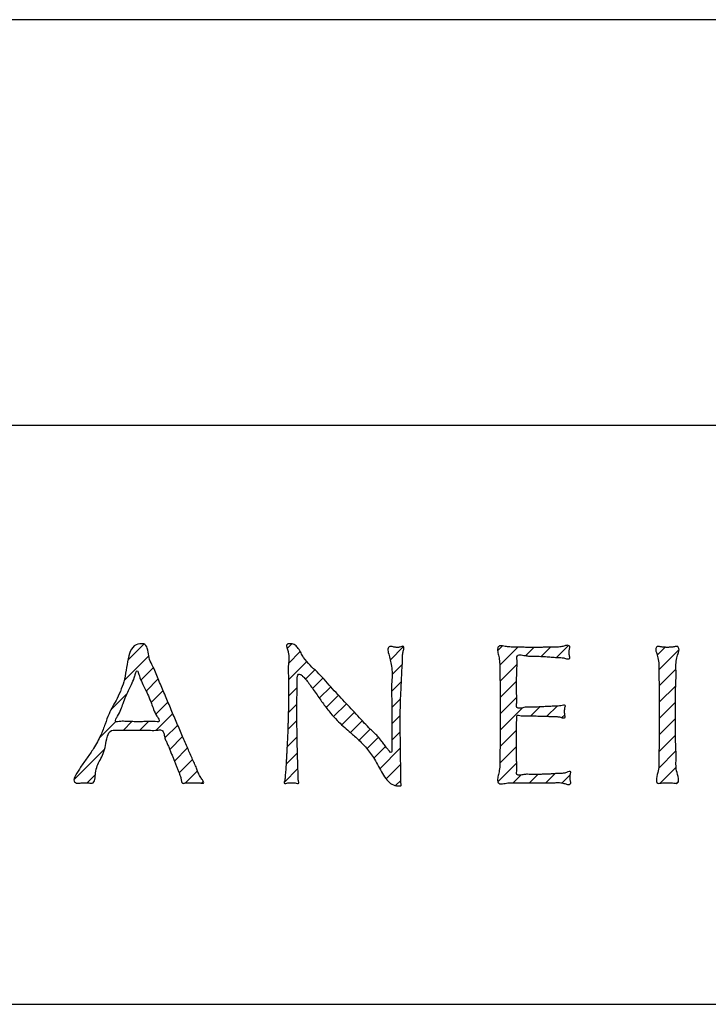
# Model space of a CAD drawing. Units: inches. Extents: x -15 to 645, y -15 to 906.
# Drawn here: x 515 to 551, y 30 to 81 of the extents above; entities that cross this region are included whole.
import ezdxf

# ---------------------------------------------------------------- set-up
doc = ezdxf.new("R2010")
doc.units = ezdxf.units.IN
doc.layers.add('1', color=7, linetype='Continuous')
doc.layers.add('_U_30EC_U_30A4_U_30E4_U_30FC_1', color=7, linetype='Continuous')
pattern_1 = [(45, (0, 0), (-0.28284271, 1e-16), [])]

# ---------------------------------------------------------------- blocks, each defined once
blk = doc.blocks.new('開示A4', base_point=(0, 0))
at = {"layer": '1', "linetype": 'Continuous'}
h = blk.add_hatch(dxfattribs=at)
h.set_pattern_fill('CUSTOM12', color=2, scale=0.1, angle=45, pattern_type=2)
h.set_pattern_definition(pattern_1)
edge = h.paths.add_edge_path()
edge.add_spline(control_points=[(174.745, 13.821), (174.738, 13.822), (174.723, 13.824), (174.701, 13.823), (174.679, 13.823), (174.656, 13.823), (174.633, 13.823), (174.61, 13.823), (174.587, 13.823), (174.563, 13.823), (174.541, 13.823), (174.519, 13.823), (174.497, 13.824), (174.473, 13.822), (174.451, 13.816), (174.42, 13.812), (174.402, 13.857), (174.402, 13.904), (174.385, 13.958), (174.36, 14.009), (174.34, 14.064), (174.319, 14.123), (174.296, 14.182), (174.271, 14.242), (174.246, 14.302), (174.22, 14.364), (174.196, 14.427), (174.171, 14.488), (174.141, 14.548), (174.117, 14.612), (174.108, 14.674), (174.081, 14.736), (174.018, 14.739), (173.964, 14.729), (173.905, 14.729), (173.849, 14.734), (173.793, 14.735), (173.736, 14.734), (173.679, 14.735), (173.624, 14.735), (173.57, 14.735), (173.517, 14.734), (173.465, 14.734), (173.413, 14.733), (173.361, 14.731), (173.308, 14.73), (173.256, 14.734), (173.174, 14.732), (173.114, 14.611), (173.106, 14.474), (173.062, 14.335), (173.006, 14.222), (172.951, 14.115), (172.919, 13.998), (172.925, 13.898), (172.889, 13.811), (172.839, 13.817), (172.808, 13.822), (172.775, 13.824), (172.742, 13.823), (172.709, 13.823), (172.676, 13.822), (172.645, 13.819), (172.602, 13.812), (172.525, 13.855), (172.597, 13.978), (172.668, 14.1), (172.781, 14.255), (172.905, 14.433), (173.013, 14.628), (173.089, 14.833), (173.167, 15.052), (173.313, 15.293), (173.423, 15.563), (173.46, 15.816), (173.494, 16.001), (173.545, 16.168), (173.651, 16.225), (173.708, 16.224), (173.724, 16.224), (173.741, 16.225), (173.785, 16.225), (173.835, 16.133), (173.835, 16.019), (173.879, 15.897), (173.939, 15.791), (173.987, 15.677), (174.032, 15.559), (174.081, 15.44), (174.132, 15.323), (174.182, 15.205), (174.231, 15.087), (174.281, 14.969), (174.331, 14.853), (174.379, 14.739), (174.427, 14.629), (174.474, 14.521), (174.517, 14.42), (174.56, 14.321), (174.6, 14.229), (174.642, 14.142), (174.676, 14.064), (174.7, 13.988), (174.739, 13.914), (174.778, 13.877), (174.804, 13.811), (174.768, 13.818), (174.754, 13.82), (174.745, 13.821)], knot_values=[0, 0, 0, 0, 0.022955, 0.044357, 0.066296, 0.088647, 0.112153, 0.135524, 0.15891, 0.182391, 0.204635, 0.226647, 0.248405, 0.271049, 0.296699, 0.318381, 0.357464, 0.412243, 0.470095, 0.522597, 0.582922, 0.644885, 0.709507, 0.773604, 0.839827, 0.906438, 0.974381, 1.041291, 1.105664, 1.173695, 1.24348, 1.300615, 1.351681, 1.412665, 1.470411, 1.525383, 1.581764, 1.638913, 1.69579, 1.752429, 1.805241, 1.858212, 1.910453, 1.962291, 2.013618, 2.066386, 2.122175, 2.172559, 2.297531, 2.461273, 2.601531, 2.728222, 2.838752, 2.964209, 3.078888, 3.157511, 3.186333, 3.218945, 3.252667, 3.285185, 3.317844, 3.351463, 3.383376, 3.412731, 3.483743, 3.586625, 3.751463, 3.948905, 4.144764, 4.406827, 4.613702, 4.800381, 5.102941, 5.457858, 5.66541, 5.86557, 6.028923, 6.166534, 6.18259, 6.199219, 6.216031, 6.231922, 6.329115, 6.46417, 6.591573, 6.707324, 6.832123, 6.960233, 7.088682, 7.216229, 7.34443, 7.472885, 7.600504, 7.728014, 7.850702, 7.973571, 8.087967, 8.201803, 8.304879, 8.40977, 8.50505, 8.594612, 8.663225, 8.748291, 8.826522, 8.864312, 8.884641, 8.911575, 8.911575, 8.911575, 8.911575], degree=3, periodic=0)
edge = h.paths.add_edge_path(flags=16)
edge.add_spline(control_points=[(173.36, 14.885), (173.376, 14.886), (173.408, 14.887), (173.455, 14.882), (173.501, 14.881), (173.548, 14.88), (173.594, 14.88), (173.641, 14.879), (173.688, 14.879), (173.736, 14.88), (173.785, 14.88), (173.832, 14.88), (173.879, 14.884), (173.933, 14.884), (173.976, 14.877), (174.037, 14.878), (174.014, 14.936), (173.973, 14.991), (173.927, 15.085), (173.889, 15.204), (173.839, 15.325), (173.784, 15.443), (173.725, 15.553), (173.686, 15.652), (173.671, 15.715), (173.643, 15.776), (173.616, 15.715), (173.601, 15.652), (173.563, 15.553), (173.506, 15.443), (173.451, 15.325), (173.402, 15.204), (173.365, 15.085), (173.319, 14.991), (173.279, 14.936), (173.257, 14.878), (173.315, 14.879), (173.343, 14.883), (173.36, 14.885)], knot_values=[0, 0, 0, 0, 0.049979, 0.094746, 0.141343, 0.189355, 0.235172, 0.280532, 0.328444, 0.376851, 0.425775, 0.473218, 0.518698, 0.569576, 0.628192, 0.666985, 0.705399, 0.7676, 0.895317, 1.004511, 1.146286, 1.286872, 1.394065, 1.523616, 1.587761, 1.623637, 1.659449, 1.723365, 1.852486, 1.959429, 2.099752, 2.240981, 2.349478, 2.477225, 2.53973, 2.577601, 2.614338, 2.669603, 2.669603, 2.669603, 2.669603], degree=3, periodic=0)
h = blk.add_hatch(dxfattribs=at)
h.set_pattern_fill('CUSTOM11', color=2, scale=0.1, angle=45, pattern_type=2)
h.set_pattern_definition(pattern_1)
edge = h.paths.add_edge_path()
edge.add_spline(control_points=[(176.86, 15.188), (176.839, 15.216), (176.796, 15.276), (176.734, 15.366), (176.671, 15.455), (176.611, 15.538), (176.556, 15.609), (176.506, 15.662), (176.47, 15.698), (176.422, 15.704), (176.409, 15.657), (176.409, 15.61), (176.409, 15.546), (176.408, 15.478), (176.405, 15.398), (176.404, 15.31), (176.403, 15.205), (176.402, 15.09), (176.402, 14.993), (176.402, 14.925), (176.403, 14.882), (176.403, 14.835), (176.404, 14.785), (176.405, 14.732), (176.406, 14.676), (176.406, 14.62), (176.407, 14.562), (176.408, 14.504), (176.409, 14.445), (176.411, 14.385), (176.412, 14.326), (176.414, 14.267), (176.416, 14.211), (176.418, 14.156), (176.419, 14.104), (176.421, 14.054), (176.422, 14.007), (176.425, 13.963), (176.427, 13.925), (176.425, 13.889), (176.428, 13.859), (176.434, 13.837), (176.437, 13.811), (176.403, 13.813), (176.377, 13.823), (176.343, 13.825), (176.312, 13.822), (176.281, 13.825), (176.245, 13.823), (176.217, 13.813), (176.18, 13.81), (176.185, 13.842), (176.194, 13.868), (176.2, 13.905), (176.201, 13.948), (176.204, 13.994), (176.21, 14.048), (176.213, 14.106), (176.216, 14.168), (176.22, 14.233), (176.224, 14.302), (176.228, 14.373), (176.232, 14.447), (176.236, 14.521), (176.24, 14.597), (176.243, 14.673), (176.246, 14.748), (176.248, 14.823), (176.25, 14.898), (176.252, 14.971), (176.254, 15.043), (176.256, 15.113), (176.257, 15.179), (176.257, 15.242), (176.258, 15.333), (176.259, 15.455), (176.258, 15.603), (176.252, 15.741), (176.252, 15.859), (176.27, 15.97), (176.258, 16.063), (176.237, 16.139), (176.216, 16.189), (176.238, 16.225), (176.254, 16.224), (176.264, 16.224), (176.275, 16.224), (176.286, 16.224), (176.295, 16.224), (176.325, 16.224), (176.378, 16.204), (176.431, 16.141), (176.474, 16.067), (176.531, 15.963), (176.626, 15.852), (176.755, 15.738), (176.873, 15.611), (176.988, 15.48), (177.107, 15.351), (177.224, 15.227), (177.341, 15.103), (177.455, 14.98), (177.563, 14.859), (177.655, 14.762), (177.735, 14.69), (177.804, 14.623), (177.864, 14.55), (177.916, 14.478), (177.959, 14.417), (177.992, 14.38), (178.026, 14.335), (178.045, 14.36), (178.043, 14.376), (178.043, 14.396), (178.043, 14.423), (178.043, 14.46), (178.043, 14.502), (178.043, 14.549), (178.043, 14.597), (178.043, 14.646), (178.043, 14.693), (178.043, 14.734), (178.043, 14.772), (178.043, 14.798), (178.043, 14.818), (178.043, 14.886), (178.044, 15.009), (178.043, 15.187), (178.036, 15.362), (178.034, 15.512), (178.046, 15.636), (178.049, 15.748), (178.034, 15.861), (178.003, 15.971), (177.985, 16.063), (177.962, 16.144), (178.01, 16.186), (178.047, 16.174), (178.076, 16.167), (178.106, 16.163), (178.131, 16.162), (178.156, 16.162), (178.185, 16.167), (178.21, 16.176), (178.251, 16.187), (178.25, 16.13), (178.232, 16.084), (178.225, 16.017), (178.228, 15.948), (178.224, 15.875), (178.218, 15.795), (178.213, 15.712), (178.21, 15.628), (178.206, 15.544), (178.202, 15.46), (178.198, 15.375), (178.194, 15.295), (178.191, 15.218), (178.189, 15.149), (178.188, 15.085), (178.187, 15.031), (178.187, 14.98), (178.187, 14.93), (178.187, 14.877), (178.187, 14.819), (178.188, 14.761), (178.188, 14.7), (178.188, 14.639), (178.189, 14.576), (178.19, 14.513), (178.191, 14.449), (178.192, 14.385), (178.193, 14.321), (178.193, 14.258), (178.194, 14.197), (178.195, 14.137), (178.196, 14.081), (178.196, 14.027), (178.197, 13.977), (178.199, 13.93), (178.199, 13.889), (178.195, 13.853), (178.196, 13.82), (178.204, 13.796), (178.202, 13.77), (178.186, 13.77), (178.174, 13.772), (178.161, 13.772), (178.117, 13.77), (178.037, 13.792), (177.95, 13.877), (177.879, 13.986), (177.812, 14.109), (177.729, 14.262), (177.611, 14.422), (177.46, 14.576), (177.321, 14.697), (177.199, 14.802), (177.09, 14.906), (176.975, 15.034), (176.901, 15.133), (176.86, 15.188)], knot_values=[0, 0, 0, 0, 0.106639, 0.218443, 0.329469, 0.433794, 0.525594, 0.599338, 0.650558, 0.68079, 0.719073, 0.770807, 0.831861, 0.906347, 0.977193, 1.071941, 1.168132, 1.293099, 1.417579, 1.457974, 1.498394, 1.547398, 1.596394, 1.651035, 1.705678, 1.762841, 1.820002, 1.878934, 1.937868, 1.997653, 2.057426, 2.115495, 2.173602, 2.227427, 2.281123, 2.329329, 2.377951, 2.420549, 2.461877, 2.492761, 2.526985, 2.55056, 2.56755, 2.590574, 2.626326, 2.66, 2.689203, 2.720041, 2.755556, 2.793213, 2.81762, 2.838054, 2.867715, 2.909398, 2.946535, 2.996812, 3.048816, 3.109172, 3.168954, 3.236278, 3.303782, 3.376825, 3.449815, 3.525551, 3.601302, 3.677043, 3.75278, 3.82765, 3.902525, 3.975647, 4.048755, 4.117125, 4.18554, 4.246208, 4.306734, 4.459235, 4.613835, 4.747694, 4.87451, 4.969051, 5.082802, 5.150436, 5.206981, 5.241036, 5.247953, 5.25531, 5.268667, 5.28181, 5.288961, 5.296079, 5.369787, 5.449225, 5.537956, 5.628373, 5.804336, 5.971116, 6.145317, 6.322326, 6.496909, 6.669791, 6.836079, 7.00625, 7.171808, 7.324529, 7.405692, 7.494765, 7.612699, 7.688563, 7.764274, 7.826425, 7.862826, 7.884268, 7.896465, 7.910191, 7.944314, 7.977027, 8.022431, 8.068413, 8.118282, 8.167981, 8.213656, 8.259366, 8.292783, 8.3262, 8.339161, 8.352115, 8.529435, 8.708575, 8.886294, 9.055602, 9.155973, 9.261761, 9.389365, 9.497983, 9.602281, 9.678583, 9.725616, 9.755877, 9.790532, 9.817951, 9.844137, 9.867437, 9.892553, 9.929234, 9.956149, 9.992343, 10.052845, 10.124513, 10.185768, 10.262427, 10.342597, 10.426641, 10.50966, 10.594748, 10.680117, 10.763655, 10.847123, 10.92154, 10.995972, 11.05402, 11.112064, 11.159381, 11.206698, 11.262604, 11.31851, 11.378279, 11.438048, 11.500371, 11.562692, 11.62658, 11.690473, 11.754757, 11.819026, 11.881357, 11.943745, 12.001903, 12.059866, 12.111817, 12.164391, 12.210223, 12.254199, 12.285151, 12.320606, 12.349878, 12.369029, 12.379816, 12.39319, 12.405681, 12.417227, 12.525742, 12.641126, 12.773196, 12.916694, 13.061483, 13.295737, 13.510301, 13.707103, 13.8474, 13.992419, 14.158803, 14.363921, 14.363921, 14.363921, 14.363921], degree=3, periodic=0)
h = blk.add_hatch(dxfattribs=at)
h.set_pattern_fill('CUSTOM10', color=2, scale=0.1, angle=45, pattern_type=2)
h.set_pattern_definition(pattern_1)
edge = h.paths.add_edge_path()
edge.add_spline(control_points=[(179.897, 15.959), (179.891, 15.989), (179.879, 16.046), (179.861, 16.117), (179.881, 16.195), (179.965, 16.187), (180.037, 16.172), (180.119, 16.166), (180.195, 16.168), (180.271, 16.166), (180.348, 16.163), (180.425, 16.162), (180.502, 16.162), (180.579, 16.162), (180.657, 16.163), (180.733, 16.167), (180.807, 16.169), (180.883, 16.163), (180.957, 16.171), (181.025, 16.186), (181.075, 16.205), (181.121, 16.185), (181.112, 16.154), (181.107, 16.129), (181.104, 16.102), (181.105, 16.076), (181.104, 16.051), (181.107, 16.023), (181.113, 16), (181.121, 15.963), (181.06, 15.963), (181.017, 15.981), (180.96, 15.987), (180.913, 15.986), (180.867, 15.99), (180.819, 15.994), (180.77, 15.998), (180.72, 16.001), (180.668, 16.004), (180.613, 16.007), (180.557, 16.011), (180.497, 16.014), (180.434, 16.011), (180.357, 16.015), (180.29, 16.035), (180.202, 16.033), (180.2, 15.964), (180.208, 15.914), (180.206, 15.858), (180.201, 15.807), (180.199, 15.755), (180.198, 15.699), (180.197, 15.641), (180.196, 15.579), (180.197, 15.515), (180.197, 15.449), (180.196, 15.384), (180.197, 15.323), (180.202, 15.265), (180.201, 15.211), (180.194, 15.167), (180.194, 15.113), (180.273, 15.11), (180.335, 15.13), (180.409, 15.133), (180.47, 15.13), (180.529, 15.131), (180.585, 15.134), (180.639, 15.137), (180.69, 15.139), (180.74, 15.141), (180.787, 15.144), (180.832, 15.148), (180.874, 15.15), (180.916, 15.149), (180.961, 15.154), (180.995, 15.167), (181.042, 15.169), (181.035, 15.134), (181.027, 15.11), (181.025, 15.081), (181.026, 15.055), (181.025, 15.029), (181.027, 15.002), (181.034, 14.978), (181.042, 14.942), (180.985, 14.945), (180.942, 14.963), (180.882, 14.97), (180.826, 14.968), (180.769, 14.971), (180.709, 14.975), (180.65, 14.977), (180.591, 14.977), (180.533, 14.978), (180.476, 14.979), (180.421, 14.981), (180.37, 14.982), (180.321, 14.977), (180.273, 14.98), (180.237, 14.993), (180.198, 14.99), (180.198, 14.966), (180.2, 14.95), (180.2, 14.933), (180.198, 14.914), (180.197, 14.895), (180.197, 14.873), (180.196, 14.849), (180.196, 14.829), (180.196, 14.814), (180.196, 14.799), (180.196, 14.78), (180.196, 14.757), (180.196, 14.734), (180.196, 14.715), (180.196, 14.701), (180.196, 14.69), (180.196, 14.679), (180.196, 14.664), (180.196, 14.643), (180.196, 14.616), (180.196, 14.587), (180.196, 14.558), (180.196, 14.531), (180.196, 14.51), (180.196, 14.494), (180.196, 14.458), (180.197, 14.394), (180.197, 14.31), (180.196, 14.232), (180.197, 14.166), (180.202, 14.105), (180.202, 14.052), (180.195, 14.008), (180.197, 13.957), (180.262, 13.954), (180.317, 13.97), (180.384, 13.972), (180.446, 13.967), (180.509, 13.967), (180.573, 13.969), (180.637, 13.971), (180.7, 13.973), (180.761, 13.975), (180.822, 13.978), (180.88, 13.984), (180.935, 13.988), (180.988, 13.985), (181.047, 13.995), (181.082, 14.018), (181.136, 14.021), (181.13, 13.999), (181.126, 13.987), (181.124, 13.973), (181.123, 13.959), (181.123, 13.945), (181.122, 13.932), (181.122, 13.918), (181.122, 13.902), (181.121, 13.881), (181.124, 13.857), (181.129, 13.836), (181.137, 13.81), (181.094, 13.788), (181.043, 13.809), (180.974, 13.824), (180.899, 13.831), (180.823, 13.822), (180.748, 13.821), (180.67, 13.823), (180.591, 13.824), (180.513, 13.823), (180.434, 13.823), (180.356, 13.823), (180.277, 13.822), (180.2, 13.822), (180.123, 13.827), (180.04, 13.823), (179.966, 13.808), (179.881, 13.801), (179.861, 13.879), (179.879, 13.95), (179.9, 14.044), (179.909, 14.147), (179.904, 14.257), (179.908, 14.365), (179.913, 14.476), (179.914, 14.588), (179.914, 14.667), (179.914, 14.713), (179.914, 14.733), (179.914, 14.759), (179.914, 14.797), (179.914, 14.84), (179.914, 14.89), (179.914, 14.942), (179.914, 14.996), (179.914, 15.051), (179.914, 15.103), (179.914, 15.152), (179.914, 15.195), (179.914, 15.233), (179.914, 15.26), (179.914, 15.279), (179.914, 15.325), (179.914, 15.405), (179.913, 15.517), (179.908, 15.629), (179.904, 15.738), (179.91, 15.848), (179.901, 15.921), (179.897, 15.959)], knot_values=[0, 0, 0, 0, 0.090714, 0.172143, 0.22645, 0.293475, 0.382232, 0.461985, 0.535931, 0.611893, 0.689448, 0.766985, 0.843894, 0.920397, 0.997834, 1.075551, 1.150152, 1.220644, 1.302739, 1.371152, 1.430415, 1.46405, 1.487689, 1.516384, 1.54298, 1.568015, 1.592981, 1.619817, 1.649341, 1.672194, 1.712756, 1.7801, 1.831443, 1.876324, 1.922485, 1.970361, 2.02021, 2.06949, 2.122463, 2.175903, 2.234492, 2.291697, 2.355022, 2.424347, 2.517756, 2.583596, 2.631145, 2.692034, 2.744959, 2.794527, 2.847406, 2.901278, 2.961663, 3.021647, 3.087645, 3.154104, 3.219299, 3.28315, 3.337053, 3.394997, 3.440514, 3.476402, 3.53572, 3.622981, 3.690424, 3.75133, 3.808179, 3.866582, 3.919371, 3.971658, 4.019378, 4.067658, 4.112589, 4.155924, 4.194489, 4.238385, 4.28727, 4.317884, 4.340369, 4.371251, 4.399658, 4.425545, 4.450305, 4.477258, 4.507061, 4.529637, 4.566589, 4.628917, 4.688987, 4.74082, 4.799023, 4.859629, 4.91935, 4.978284, 5.035565, 5.093613, 5.148828, 5.201921, 5.245955, 5.296372, 5.341677, 5.370983, 5.385628, 5.403371, 5.421234, 5.438179, 5.458494, 5.479123, 5.50432, 5.529416, 5.539889, 5.550369, 5.573421, 5.596466, 5.619514, 5.642563, 5.653039, 5.663516, 5.674251, 5.684986, 5.710585, 5.736185, 5.766739, 5.797293, 5.82289, 5.848491, 5.859229, 5.869961, 5.959132, 6.048815, 6.121984, 6.193391, 6.247039, 6.305246, 6.351298, 6.386896, 6.436101, 6.50593, 6.571001, 6.629952, 6.69377, 6.759401, 6.823231, 6.88636, 6.946988, 7.008589, 7.06788, 7.124159, 7.171865, 7.22953, 7.291886, 7.323195, 7.334951, 7.349235, 7.363625, 7.377337, 7.391232, 7.405317, 7.418062, 7.430685, 7.455247, 7.48074, 7.502575, 7.521109, 7.553557, 7.613713, 7.683871, 7.767133, 7.837745, 7.913269, 7.992224, 8.071235, 8.149202, 8.227534, 8.306534, 8.385164, 8.462191, 8.53719, 8.617989, 8.708472, 8.776731, 8.831136, 8.912291, 9.002576, 9.118101, 9.221952, 9.330756, 9.44265, 9.55542, 9.667523, 9.680232, 9.692947, 9.726464, 9.759975, 9.807356, 9.854739, 9.909056, 9.963371, 10.017686, 10.072003, 10.119386, 10.166767, 10.200278, 10.233795, 10.24651, 10.259219, 10.371538, 10.484535, 10.597098, 10.70651, 10.810871, 10.927147, 10.927147, 10.927147, 10.927147], degree=3, periodic=0)
h = blk.add_hatch(dxfattribs=at)
h.set_pattern_fill('CUSTOM9', color=2, scale=0.1, angle=45, pattern_type=2)
h.set_pattern_definition(pattern_1)
edge = h.paths.add_edge_path()
edge.add_spline(control_points=[(182.642, 15.955), (182.635, 15.988), (182.621, 16.05), (182.588, 16.125), (182.621, 16.185), (182.654, 16.177), (182.675, 16.173), (182.697, 16.17), (182.718, 16.168), (182.738, 16.165), (182.759, 16.164), (182.78, 16.163), (182.8, 16.162), (182.821, 16.163), (182.842, 16.164), (182.862, 16.165), (182.883, 16.168), (182.904, 16.17), (182.926, 16.173), (182.947, 16.177), (182.98, 16.185), (183.012, 16.125), (182.98, 16.05), (182.956, 15.95), (182.942, 15.842), (182.952, 15.732), (182.949, 15.624), (182.943, 15.513), (182.941, 15.401), (182.941, 15.319), (182.941, 15.267), (182.941, 15.234), (182.941, 15.19), (182.941, 15.13), (182.941, 15.064), (182.941, 14.993), (182.941, 14.922), (182.941, 14.856), (182.941, 14.796), (182.941, 14.752), (182.941, 14.719), (182.941, 14.667), (182.941, 14.584), (182.943, 14.472), (182.949, 14.36), (182.952, 14.252), (182.945, 14.144), (182.955, 14.02), (182.995, 13.928), (182.991, 13.809), (182.928, 13.816), (182.888, 13.822), (182.843, 13.824), (182.8, 13.823), (182.758, 13.824), (182.713, 13.822), (182.673, 13.816), (182.61, 13.809), (182.606, 13.928), (182.646, 14.02), (182.656, 14.144), (182.649, 14.252), (182.652, 14.36), (182.658, 14.472), (182.66, 14.584), (182.659, 14.667), (182.659, 14.719), (182.659, 14.752), (182.659, 14.796), (182.659, 14.856), (182.659, 14.922), (182.659, 14.993), (182.659, 15.064), (182.659, 15.13), (182.659, 15.19), (182.659, 15.234), (182.659, 15.267), (182.659, 15.319), (182.66, 15.401), (182.658, 15.513), (182.652, 15.625), (182.648, 15.732), (182.659, 15.842), (182.648, 15.915), (182.642, 15.955)], knot_values=[0, 0, 0, 0, 0.102639, 0.19047, 0.239047, 0.259859, 0.283399, 0.304998, 0.325916, 0.346571, 0.367397, 0.388083, 0.40872, 0.429334, 0.449999, 0.470802, 0.491436, 0.512357, 0.533959, 0.557539, 0.578384, 0.626961, 0.71479, 0.817423, 0.937296, 1.038773, 1.146705, 1.25948, 1.372467, 1.484362, 1.506261, 1.528185, 1.582975, 1.637742, 1.708949, 1.780166, 1.851383, 1.922591, 1.97736, 2.032148, 2.05407, 2.075971, 2.188212, 2.301361, 2.414384, 2.523352, 2.625327, 2.742406, 2.879988, 2.963544, 3.000557, 3.045688, 3.090524, 3.13257, 3.174648, 3.219519, 3.264615, 3.301604, 3.385164, 3.522743, 3.639823, 3.741796, 3.850764, 3.963787, 4.076937, 4.189177, 4.211078, 4.233, 4.287788, 4.342557, 4.413765, 4.484982, 4.556199, 4.627406, 4.682173, 4.736963, 4.758887, 4.780786, 4.89268, 5.005668, 5.118444, 5.226375, 5.327847, 5.447724, 5.447724, 5.447724, 5.447724], degree=3, periodic=0)
at = {"layer": '1', "color": 7, "linetype": 'Continuous'}
for p, q in [((200, 27), (25, 27)), ((105, 10), (200, 10))]:
    blk.add_line(p, q, dxfattribs=at)
at = {"layer": '1', "color": 2, "linetype": 'Continuous'}
blk.add_line((166, 20), (200, 20), dxfattribs=at)
at = {"layer": '_U_30EC_U_30A4_U_30E4_U_30FC_1', "color": 2, "linetype": 'Continuous'}
for points, knots in [([(174.745, 13.821), (174.738, 13.822), (174.723, 13.824), (174.701, 13.823), (174.679, 13.823), (174.656, 13.823), (174.633, 13.823), (174.61, 13.823), (174.587, 13.823), (174.563, 13.823), (174.541, 13.823), (174.519, 13.823), (174.497, 13.824), (174.473, 13.822), (174.451, 13.816), (174.42, 13.812), (174.402, 13.857), (174.402, 13.904), (174.385, 13.958), (174.36, 14.009), (174.34, 14.064), (174.319, 14.123), (174.296, 14.182), (174.271, 14.242), (174.246, 14.302), (174.22, 14.364), (174.196, 14.427), (174.171, 14.488), (174.141, 14.548), (174.117, 14.612), (174.108, 14.674), (174.081, 14.736), (174.018, 14.739), (173.964, 14.729), (173.905, 14.729), (173.849, 14.734), (173.793, 14.735), (173.736, 14.734), (173.679, 14.735), (173.624, 14.735), (173.57, 14.735), (173.517, 14.734), (173.465, 14.734), (173.413, 14.733), (173.361, 14.731), (173.308, 14.73), (173.256, 14.734), (173.174, 14.732), (173.114, 14.611), (173.106, 14.474), (173.062, 14.335), (173.006, 14.222), (172.951, 14.115), (172.919, 13.998), (172.925, 13.898), (172.889, 13.811), (172.839, 13.817), (172.808, 13.822), (172.775, 13.824), (172.742, 13.823), (172.709, 13.823), (172.676, 13.822), (172.645, 13.819), (172.602, 13.812), (172.525, 13.855), (172.597, 13.978), (172.668, 14.1), (172.781, 14.255), (172.905, 14.433), (173.013, 14.628), (173.089, 14.833), (173.167, 15.052), (173.313, 15.293), (173.423, 15.563), (173.46, 15.816), (173.494, 16.001), (173.545, 16.168), (173.651, 16.225), (173.708, 16.224), (173.724, 16.224), (173.741, 16.225), (173.785, 16.225), (173.835, 16.133), (173.835, 16.019), (173.879, 15.897), (173.939, 15.791), (173.987, 15.677), (174.032, 15.559), (174.081, 15.44), (174.132, 15.323), (174.182, 15.205), (174.231, 15.087), (174.281, 14.969), (174.331, 14.853), (174.379, 14.739), (174.427, 14.629), (174.474, 14.521), (174.517, 14.42), (174.56, 14.321), (174.6, 14.229), (174.642, 14.142), (174.676, 14.064), (174.7, 13.988), (174.739, 13.914), (174.778, 13.877), (174.804, 13.811), (174.768, 13.818), (174.754, 13.82), (174.745, 13.821)], [0, 0, 0, 0, 0.022955, 0.044357, 0.066296, 0.088647, 0.112153, 0.135524, 0.15891, 0.182391, 0.204635, 0.226647, 0.248405, 0.271049, 0.296699, 0.318381, 0.357464, 0.412243, 0.470095, 0.522597, 0.582922, 0.644885, 0.709507, 0.773604, 0.839827, 0.906438, 0.974381, 1.041291, 1.105664, 1.173695, 1.24348, 1.300615, 1.351681, 1.412665, 1.470411, 1.525383, 1.581764, 1.638913, 1.69579, 1.752429, 1.805241, 1.858212, 1.910453, 1.962291, 2.013618, 2.066386, 2.122175, 2.172559, 2.297531, 2.461273, 2.601531, 2.728222, 2.838752, 2.964209, 3.078888, 3.157511, 3.186333, 3.218945, 3.252667, 3.285185, 3.317844, 3.351463, 3.383376, 3.412731, 3.483743, 3.586625, 3.751463, 3.948905, 4.144764, 4.406827, 4.613702, 4.800381, 5.102941, 5.457858, 5.66541, 5.86557, 6.028923, 6.166534, 6.18259, 6.199219, 6.216031, 6.231922, 6.329115, 6.46417, 6.591573, 6.707324, 6.832123, 6.960233, 7.088682, 7.216229, 7.34443, 7.472885, 7.600504, 7.728014, 7.850702, 7.973571, 8.087967, 8.201803, 8.304879, 8.40977, 8.50505, 8.594612, 8.663225, 8.748291, 8.826522, 8.864312, 8.884641, 8.911575, 8.911575, 8.911575, 8.911575]), ([(176.86, 15.188), (176.839, 15.216), (176.796, 15.276), (176.734, 15.366), (176.671, 15.455), (176.611, 15.538), (176.556, 15.609), (176.506, 15.662), (176.47, 15.698), (176.422, 15.704), (176.409, 15.657), (176.409, 15.61), (176.409, 15.546), (176.408, 15.478), (176.405, 15.398), (176.404, 15.31), (176.403, 15.205), (176.402, 15.09), (176.402, 14.993), (176.402, 14.925), (176.403, 14.882), (176.403, 14.835), (176.404, 14.785), (176.405, 14.732), (176.406, 14.676), (176.406, 14.62), (176.407, 14.562), (176.408, 14.504), (176.409, 14.445), (176.411, 14.385), (176.412, 14.326), (176.414, 14.267), (176.416, 14.211), (176.418, 14.156), (176.419, 14.104), (176.421, 14.054), (176.422, 14.007), (176.425, 13.963), (176.427, 13.925), (176.425, 13.889), (176.428, 13.859), (176.434, 13.837), (176.437, 13.811), (176.403, 13.813), (176.377, 13.823), (176.343, 13.825), (176.312, 13.822), (176.281, 13.825), (176.245, 13.823), (176.217, 13.813), (176.18, 13.81), (176.185, 13.842), (176.194, 13.868), (176.2, 13.905), (176.201, 13.948), (176.204, 13.994), (176.21, 14.048), (176.213, 14.106), (176.216, 14.168), (176.22, 14.233), (176.224, 14.302), (176.228, 14.373), (176.232, 14.447), (176.236, 14.521), (176.24, 14.597), (176.243, 14.673), (176.246, 14.748), (176.248, 14.823), (176.25, 14.898), (176.252, 14.971), (176.254, 15.043), (176.256, 15.113), (176.257, 15.179), (176.257, 15.242), (176.258, 15.333), (176.259, 15.455), (176.258, 15.603), (176.252, 15.741), (176.252, 15.859), (176.27, 15.97), (176.258, 16.063), (176.237, 16.139), (176.216, 16.189), (176.238, 16.225), (176.254, 16.224), (176.264, 16.224), (176.275, 16.224), (176.286, 16.224), (176.295, 16.224), (176.325, 16.224), (176.378, 16.204), (176.431, 16.141), (176.474, 16.067), (176.531, 15.963), (176.626, 15.852), (176.755, 15.738), (176.873, 15.611), (176.988, 15.48), (177.107, 15.351), (177.224, 15.227), (177.341, 15.103), (177.455, 14.98), (177.563, 14.859), (177.655, 14.762), (177.735, 14.69), (177.804, 14.623), (177.864, 14.55), (177.916, 14.478), (177.959, 14.417), (177.992, 14.38), (178.026, 14.335), (178.045, 14.36), (178.043, 14.376), (178.043, 14.396), (178.043, 14.423), (178.043, 14.46), (178.043, 14.502), (178.043, 14.549), (178.043, 14.597), (178.043, 14.646), (178.043, 14.693), (178.043, 14.734), (178.043, 14.772), (178.043, 14.798), (178.043, 14.818), (178.043, 14.886), (178.044, 15.009), (178.043, 15.187), (178.036, 15.362), (178.034, 15.512), (178.046, 15.636), (178.049, 15.748), (178.034, 15.861), (178.003, 15.971), (177.985, 16.063), (177.962, 16.144), (178.01, 16.186), (178.047, 16.174), (178.076, 16.167), (178.106, 16.163), (178.131, 16.162), (178.156, 16.162), (178.185, 16.167), (178.21, 16.176), (178.251, 16.187), (178.25, 16.13), (178.232, 16.084), (178.225, 16.017), (178.228, 15.948), (178.224, 15.875), (178.218, 15.795), (178.213, 15.712), (178.21, 15.628), (178.206, 15.544), (178.202, 15.46), (178.198, 15.375), (178.194, 15.295), (178.191, 15.218), (178.189, 15.149), (178.188, 15.085), (178.187, 15.031), (178.187, 14.98), (178.187, 14.93), (178.187, 14.877), (178.187, 14.819), (178.188, 14.761), (178.188, 14.7), (178.188, 14.639), (178.189, 14.576), (178.19, 14.513), (178.191, 14.449), (178.192, 14.385), (178.193, 14.321), (178.193, 14.258), (178.194, 14.197), (178.195, 14.137), (178.196, 14.081), (178.196, 14.027), (178.197, 13.977), (178.199, 13.93), (178.199, 13.889), (178.195, 13.853), (178.196, 13.82), (178.204, 13.796), (178.202, 13.77), (178.186, 13.77), (178.174, 13.772), (178.161, 13.772), (178.117, 13.77), (178.037, 13.792), (177.95, 13.877), (177.879, 13.986), (177.812, 14.109), (177.729, 14.262), (177.611, 14.422), (177.46, 14.576), (177.321, 14.697), (177.199, 14.802), (177.09, 14.906), (176.975, 15.034), (176.901, 15.133), (176.86, 15.188)], [0, 0, 0, 0, 0.106639, 0.218443, 0.329469, 0.433794, 0.525594, 0.599338, 0.650558, 0.68079, 0.719073, 0.770807, 0.831861, 0.906347, 0.977193, 1.071941, 1.168132, 1.293099, 1.417579, 1.457974, 1.498394, 1.547398, 1.596394, 1.651035, 1.705678, 1.762841, 1.820002, 1.878934, 1.937868, 1.997653, 2.057426, 2.115495, 2.173602, 2.227427, 2.281123, 2.329329, 2.377951, 2.420549, 2.461877, 2.492761, 2.526985, 2.55056, 2.56755, 2.590574, 2.626326, 2.66, 2.689203, 2.720041, 2.755556, 2.793213, 2.81762, 2.838054, 2.867715, 2.909398, 2.946535, 2.996812, 3.048816, 3.109172, 3.168954, 3.236278, 3.303782, 3.376825, 3.449815, 3.525551, 3.601302, 3.677043, 3.75278, 3.82765, 3.902525, 3.975647, 4.048755, 4.117125, 4.18554, 4.246208, 4.306734, 4.459235, 4.613835, 4.747694, 4.87451, 4.969051, 5.082802, 5.150436, 5.206981, 5.241036, 5.247953, 5.25531, 5.268667, 5.28181, 5.288961, 5.296079, 5.369787, 5.449225, 5.537956, 5.628373, 5.804336, 5.971116, 6.145317, 6.322326, 6.496909, 6.669791, 6.836079, 7.00625, 7.171808, 7.324529, 7.405692, 7.494765, 7.612699, 7.688563, 7.764274, 7.826425, 7.862826, 7.884268, 7.896465, 7.910191, 7.944314, 7.977027, 8.022431, 8.068413, 8.118282, 8.167981, 8.213656, 8.259366, 8.292783, 8.3262, 8.339161, 8.352115, 8.529435, 8.708575, 8.886294, 9.055602, 9.155973, 9.261761, 9.389365, 9.497983, 9.602281, 9.678583, 9.725616, 9.755877, 9.790532, 9.817951, 9.844137, 9.867437, 9.892553, 9.929234, 9.956149, 9.992343, 10.052845, 10.124513, 10.185768, 10.262427, 10.342597, 10.426641, 10.50966, 10.594748, 10.680117, 10.763655, 10.847123, 10.92154, 10.995972, 11.05402, 11.112064, 11.159381, 11.206698, 11.262604, 11.31851, 11.378279, 11.438048, 11.500371, 11.562692, 11.62658, 11.690473, 11.754757, 11.819026, 11.881357, 11.943745, 12.001903, 12.059866, 12.111817, 12.164391, 12.210223, 12.254199, 12.285151, 12.320606, 12.349878, 12.369029, 12.379816, 12.39319, 12.405681, 12.417227, 12.525742, 12.641126, 12.773196, 12.916694, 13.061483, 13.295737, 13.510301, 13.707103, 13.8474, 13.992419, 14.158803, 14.363921, 14.363921, 14.363921, 14.363921]), ([(179.897, 15.959), (179.891, 15.989), (179.879, 16.046), (179.861, 16.117), (179.881, 16.195), (179.965, 16.187), (180.037, 16.172), (180.119, 16.166), (180.195, 16.168), (180.271, 16.166), (180.348, 16.163), (180.425, 16.162), (180.502, 16.162), (180.579, 16.162), (180.657, 16.163), (180.733, 16.167), (180.807, 16.169), (180.883, 16.163), (180.957, 16.171), (181.025, 16.186), (181.075, 16.205), (181.121, 16.185), (181.112, 16.154), (181.107, 16.129), (181.104, 16.102), (181.105, 16.076), (181.104, 16.051), (181.107, 16.023), (181.113, 16), (181.121, 15.963), (181.06, 15.963), (181.017, 15.981), (180.96, 15.987), (180.913, 15.986), (180.867, 15.99), (180.819, 15.994), (180.77, 15.998), (180.72, 16.001), (180.668, 16.004), (180.613, 16.007), (180.557, 16.011), (180.497, 16.014), (180.434, 16.011), (180.357, 16.015), (180.29, 16.035), (180.202, 16.033), (180.2, 15.964), (180.208, 15.914), (180.206, 15.858), (180.201, 15.807), (180.199, 15.755), (180.198, 15.699), (180.197, 15.641), (180.196, 15.579), (180.197, 15.515), (180.197, 15.449), (180.196, 15.384), (180.197, 15.323), (180.202, 15.265), (180.201, 15.211), (180.194, 15.167), (180.194, 15.113), (180.273, 15.11), (180.335, 15.13), (180.409, 15.133), (180.47, 15.13), (180.529, 15.131), (180.585, 15.134), (180.639, 15.137), (180.69, 15.139), (180.74, 15.141), (180.787, 15.144), (180.832, 15.148), (180.874, 15.15), (180.916, 15.149), (180.961, 15.154), (180.995, 15.167), (181.042, 15.169), (181.035, 15.134), (181.027, 15.11), (181.025, 15.081), (181.026, 15.055), (181.025, 15.029), (181.027, 15.002), (181.034, 14.978), (181.042, 14.942), (180.985, 14.945), (180.942, 14.963), (180.882, 14.97), (180.826, 14.968), (180.769, 14.971), (180.709, 14.975), (180.65, 14.977), (180.591, 14.977), (180.533, 14.978), (180.476, 14.979), (180.421, 14.981), (180.37, 14.982), (180.321, 14.977), (180.273, 14.98), (180.237, 14.993), (180.198, 14.99), (180.198, 14.966), (180.2, 14.95), (180.2, 14.933), (180.198, 14.914), (180.197, 14.895), (180.197, 14.873), (180.196, 14.849), (180.196, 14.829), (180.196, 14.814), (180.196, 14.799), (180.196, 14.78), (180.196, 14.757), (180.196, 14.734), (180.196, 14.715), (180.196, 14.701), (180.196, 14.69), (180.196, 14.679), (180.196, 14.664), (180.196, 14.643), (180.196, 14.616), (180.196, 14.587), (180.196, 14.558), (180.196, 14.531), (180.196, 14.51), (180.196, 14.494), (180.196, 14.458), (180.197, 14.394), (180.197, 14.31), (180.196, 14.232), (180.197, 14.166), (180.202, 14.105), (180.202, 14.052), (180.195, 14.008), (180.197, 13.957), (180.262, 13.954), (180.317, 13.97), (180.384, 13.972), (180.446, 13.967), (180.509, 13.967), (180.573, 13.969), (180.637, 13.971), (180.7, 13.973), (180.761, 13.975), (180.822, 13.978), (180.88, 13.984), (180.935, 13.988), (180.988, 13.985), (181.047, 13.995), (181.082, 14.018), (181.136, 14.021), (181.13, 13.999), (181.126, 13.987), (181.124, 13.973), (181.123, 13.959), (181.123, 13.945), (181.122, 13.932), (181.122, 13.918), (181.122, 13.902), (181.121, 13.881), (181.124, 13.857), (181.129, 13.836), (181.137, 13.81), (181.094, 13.788), (181.043, 13.809), (180.974, 13.824), (180.899, 13.831), (180.823, 13.822), (180.748, 13.821), (180.67, 13.823), (180.591, 13.824), (180.513, 13.823), (180.434, 13.823), (180.356, 13.823), (180.277, 13.822), (180.2, 13.822), (180.123, 13.827), (180.04, 13.823), (179.966, 13.808), (179.881, 13.801), (179.861, 13.879), (179.879, 13.95), (179.9, 14.044), (179.909, 14.147), (179.904, 14.257), (179.908, 14.365), (179.913, 14.476), (179.914, 14.588), (179.914, 14.667), (179.914, 14.713), (179.914, 14.733), (179.914, 14.759), (179.914, 14.797), (179.914, 14.84), (179.914, 14.89), (179.914, 14.942), (179.914, 14.996), (179.914, 15.051), (179.914, 15.103), (179.914, 15.152), (179.914, 15.195), (179.914, 15.233), (179.914, 15.26), (179.914, 15.279), (179.914, 15.325), (179.914, 15.405), (179.913, 15.517), (179.908, 15.629), (179.904, 15.738), (179.91, 15.848), (179.901, 15.921), (179.897, 15.959)], [0, 0, 0, 0, 0.090714, 0.172143, 0.22645, 0.293475, 0.382232, 0.461985, 0.535931, 0.611893, 0.689448, 0.766985, 0.843894, 0.920397, 0.997834, 1.075551, 1.150152, 1.220644, 1.302739, 1.371152, 1.430415, 1.46405, 1.487689, 1.516384, 1.54298, 1.568015, 1.592981, 1.619817, 1.649341, 1.672194, 1.712756, 1.7801, 1.831443, 1.876324, 1.922485, 1.970361, 2.02021, 2.06949, 2.122463, 2.175903, 2.234492, 2.291697, 2.355022, 2.424347, 2.517756, 2.583596, 2.631145, 2.692034, 2.744959, 2.794527, 2.847406, 2.901278, 2.961663, 3.021647, 3.087645, 3.154104, 3.219299, 3.28315, 3.337053, 3.394997, 3.440514, 3.476402, 3.53572, 3.622981, 3.690424, 3.75133, 3.808179, 3.866582, 3.919371, 3.971658, 4.019378, 4.067658, 4.112589, 4.155924, 4.194489, 4.238385, 4.28727, 4.317884, 4.340369, 4.371251, 4.399658, 4.425545, 4.450305, 4.477258, 4.507061, 4.529637, 4.566589, 4.628917, 4.688987, 4.74082, 4.799023, 4.859629, 4.91935, 4.978284, 5.035565, 5.093613, 5.148828, 5.201921, 5.245955, 5.296372, 5.341677, 5.370983, 5.385628, 5.403371, 5.421234, 5.438179, 5.458494, 5.479123, 5.50432, 5.529416, 5.539889, 5.550369, 5.573421, 5.596466, 5.619514, 5.642563, 5.653039, 5.663516, 5.674251, 5.684986, 5.710585, 5.736185, 5.766739, 5.797293, 5.82289, 5.848491, 5.859229, 5.869961, 5.959132, 6.048815, 6.121984, 6.193391, 6.247039, 6.305246, 6.351298, 6.386896, 6.436101, 6.50593, 6.571001, 6.629952, 6.69377, 6.759401, 6.823231, 6.88636, 6.946988, 7.008589, 7.06788, 7.124159, 7.171865, 7.22953, 7.291886, 7.323195, 7.334951, 7.349235, 7.363625, 7.377337, 7.391232, 7.405317, 7.418062, 7.430685, 7.455247, 7.48074, 7.502575, 7.521109, 7.553557, 7.613713, 7.683871, 7.767133, 7.837745, 7.913269, 7.992224, 8.071235, 8.149202, 8.227534, 8.306534, 8.385164, 8.462191, 8.53719, 8.617989, 8.708472, 8.776731, 8.831136, 8.912291, 9.002576, 9.118101, 9.221952, 9.330756, 9.44265, 9.55542, 9.667523, 9.680232, 9.692947, 9.726464, 9.759975, 9.807356, 9.854739, 9.909056, 9.963371, 10.017686, 10.072003, 10.119386, 10.166767, 10.200278, 10.233795, 10.24651, 10.259219, 10.371538, 10.484535, 10.597098, 10.70651, 10.810871, 10.927147, 10.927147, 10.927147, 10.927147]), ([(182.642, 15.955), (182.635, 15.988), (182.621, 16.05), (182.588, 16.125), (182.621, 16.185), (182.654, 16.177), (182.675, 16.173), (182.697, 16.17), (182.718, 16.168), (182.738, 16.165), (182.759, 16.164), (182.78, 16.163), (182.8, 16.162), (182.821, 16.163), (182.842, 16.164), (182.862, 16.165), (182.883, 16.168), (182.904, 16.17), (182.926, 16.173), (182.947, 16.177), (182.98, 16.185), (183.012, 16.125), (182.98, 16.05), (182.956, 15.95), (182.942, 15.842), (182.952, 15.732), (182.949, 15.624), (182.943, 15.513), (182.941, 15.401), (182.941, 15.319), (182.941, 15.267), (182.941, 15.234), (182.941, 15.19), (182.941, 15.13), (182.941, 15.064), (182.941, 14.993), (182.941, 14.922), (182.941, 14.856), (182.941, 14.796), (182.941, 14.752), (182.941, 14.719), (182.941, 14.667), (182.941, 14.584), (182.943, 14.472), (182.949, 14.36), (182.952, 14.252), (182.945, 14.144), (182.955, 14.02), (182.995, 13.928), (182.991, 13.809), (182.928, 13.816), (182.888, 13.822), (182.843, 13.824), (182.8, 13.823), (182.758, 13.824), (182.713, 13.822), (182.673, 13.816), (182.61, 13.809), (182.606, 13.928), (182.646, 14.02), (182.656, 14.144), (182.649, 14.252), (182.652, 14.36), (182.658, 14.472), (182.66, 14.584), (182.659, 14.667), (182.659, 14.719), (182.659, 14.752), (182.659, 14.796), (182.659, 14.856), (182.659, 14.922), (182.659, 14.993), (182.659, 15.064), (182.659, 15.13), (182.659, 15.19), (182.659, 15.234), (182.659, 15.267), (182.659, 15.319), (182.66, 15.401), (182.658, 15.513), (182.652, 15.625), (182.648, 15.732), (182.659, 15.842), (182.648, 15.915), (182.642, 15.955)], [0, 0, 0, 0, 0.102639, 0.19047, 0.239047, 0.259859, 0.283399, 0.304998, 0.325916, 0.346571, 0.367397, 0.388083, 0.40872, 0.429334, 0.449999, 0.470802, 0.491436, 0.512357, 0.533959, 0.557539, 0.578384, 0.626961, 0.71479, 0.817423, 0.937296, 1.038773, 1.146705, 1.25948, 1.372467, 1.484362, 1.506261, 1.528185, 1.582975, 1.637742, 1.708949, 1.780166, 1.851383, 1.922591, 1.97736, 2.032148, 2.05407, 2.075971, 2.188212, 2.301361, 2.414384, 2.523352, 2.625327, 2.742406, 2.879988, 2.963544, 3.000557, 3.045688, 3.090524, 3.13257, 3.174648, 3.219519, 3.264615, 3.301604, 3.385164, 3.522743, 3.639823, 3.741796, 3.850764, 3.963787, 4.076937, 4.189177, 4.211078, 4.233, 4.287788, 4.342557, 4.413765, 4.484982, 4.556199, 4.627406, 4.682173, 4.736963, 4.758887, 4.780786, 4.89268, 5.005668, 5.118444, 5.226375, 5.327847, 5.447724, 5.447724, 5.447724, 5.447724]), ([(173.36, 14.885), (173.376, 14.886), (173.408, 14.887), (173.455, 14.882), (173.501, 14.881), (173.548, 14.88), (173.594, 14.88), (173.641, 14.879), (173.688, 14.879), (173.736, 14.88), (173.785, 14.88), (173.832, 14.88), (173.879, 14.884), (173.933, 14.884), (173.976, 14.877), (174.037, 14.878), (174.014, 14.936), (173.973, 14.991), (173.927, 15.085), (173.889, 15.204), (173.839, 15.325), (173.784, 15.443), (173.725, 15.553), (173.686, 15.652), (173.671, 15.715), (173.643, 15.776), (173.616, 15.715), (173.601, 15.652), (173.563, 15.553), (173.506, 15.443), (173.451, 15.325), (173.402, 15.204), (173.365, 15.085), (173.319, 14.991), (173.279, 14.936), (173.257, 14.878), (173.315, 14.879), (173.343, 14.883), (173.36, 14.885)], [0, 0, 0, 0, 0.049979, 0.094746, 0.141343, 0.189355, 0.235172, 0.280532, 0.328444, 0.376851, 0.425775, 0.473218, 0.518698, 0.569576, 0.628192, 0.666985, 0.705399, 0.7676, 0.895317, 1.004511, 1.146286, 1.286872, 1.394065, 1.523616, 1.587761, 1.623637, 1.659449, 1.723365, 1.852486, 1.959429, 2.099752, 2.240981, 2.349478, 2.477225, 2.53973, 2.577601, 2.614338, 2.669603, 2.669603, 2.669603, 2.669603])]:
    blk.add_open_spline(points, degree=3, knots=knots, dxfattribs=at)
blk = doc.blocks.new('開示A4枠')
at = {"layer": '1', "xscale": 3, "yscale": 3, "zscale": 3}
blk.add_blockref('開示A4', (0, 0), dxfattribs=at)

msp = doc.modelspace()

# ---------------------------------------------------------------- block references
msp.add_blockref('開示A4枠', (0, 0))

doc.saveas('drawing.dxf')
